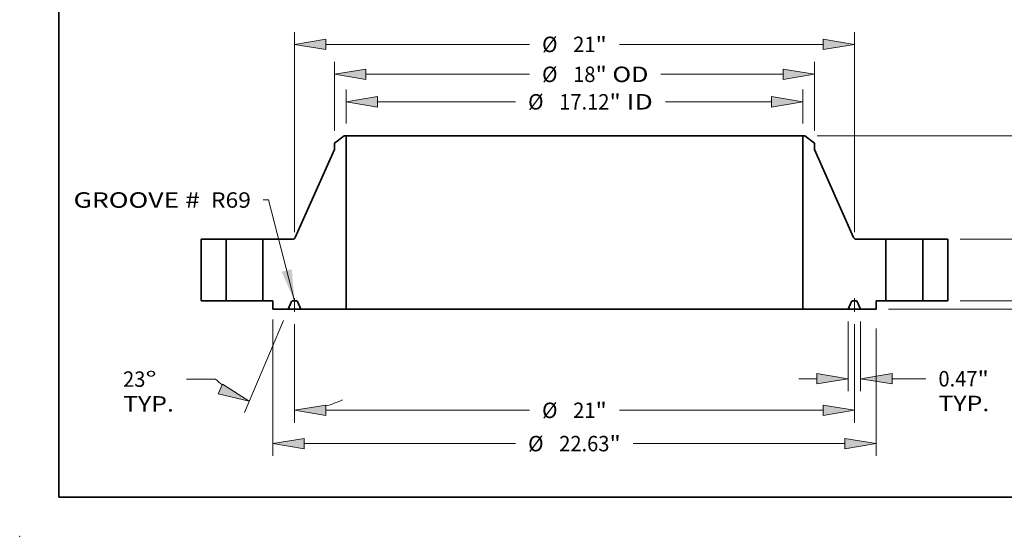
# Model space of a CAD drawing. Extents: x 0 to 10.8, y 0 to 8.3.
# Drawn here: x 0 to 6.3, y 0 to 3.3 of the extents above; entities that cross this region are included whole.
import ezdxf
from ezdxf.enums import TextEntityAlignment as Align

# ---------------------------------------------------------------- set-up
doc = ezdxf.new("R2010")
doc.units = 0
doc.header["$MEASUREMENT"] = 0
doc.linetypes.add('DASHDOT', pattern=[18.5, 12, -3, 0.5, -3])
doc.layers.get('0').update_dxf_attribs({"lineweight": 13})
doc.layers.add('1', color=7, linetype='Continuous', lineweight=13)
doc.styles.get("Standard").update_dxf_attribs({"font": 'isocp.shx'})

# ---------------------------------------------------------------- blocks, each defined once
blk = doc.blocks.new('BLOCK15')
at = {"color": 7, "lineweight": 13, "ltscale": 0.03937}
blk.add_lwpolyline([(-10.5, 0.002), (-11.473, 3.789), (-11.67, 3.789)], dxfattribs=at)
blk.add_solid([(-10.983, 1.093), (-10.5, 0.002), (-10.603, 1.191)], dxfattribs=at)
for s, p, p2 in [('GROOVE # ', (-18.785, 3.493), (-13.822, 3.493)), (' R69', (-13.822, 3.493), (-12.133, 3.493))]:
    blk.add_text(s, height=0.579, dxfattribs=at).set_placement(p, p2, align=Align.FIT)
blk = doc.blocks.new('BLOCK16')
at = {"color": 7, "lineweight": 13, "ltscale": 0.03937}
for p, q in [((-8.562, 6.653), (-8.562, 7.927)), ((8.562, 6.653), (8.562, 7.927)), ((-7.386, 7.464), (-2.208, 7.464)), ((3.411, 7.464), (7.386, 7.464))]:
    blk.add_line(p, q, dxfattribs=at)
for points in [[(-7.386, 7.66), (-8.562, 7.464), (-7.386, 7.268)], [(7.386, 7.268), (8.562, 7.464), (7.386, 7.66)]]:
    blk.add_lwpolyline(points, close=True, dxfattribs=at)
for points in [[(-7.386, 7.66), (-8.562, 7.464), (-7.386, 7.66), (-7.386, 7.268)], [(7.386, 7.268), (8.562, 7.464), (7.386, 7.268), (7.386, 7.66)]]:
    blk.add_solid(points, dxfattribs=at)
for s, p, p2 in [('%%c', (-1.737, 7.175), (-1.158, 7.175)), ('17.12', (-0.57, 7.175), (1.313, 7.175)), ('"', (1.313, 7.175), (1.737, 7.175)), (' ID', (1.737, 7.175), (2.94, 7.175))]:
    blk.add_text(s, height=0.579, dxfattribs=at).set_placement(p, p2, align=Align.FIT)
blk = doc.blocks.new('BLOCK17')
at = {"color": 7, "lineweight": 13, "ltscale": 0.03937}
for p, q in [((-9, 6.378), (-9, 8.958)), ((9, 6.378), (9, 8.958)), ((-7.824, 8.495), (-1.685, 8.495)), ((3.247, 8.495), (7.824, 8.495))]:
    blk.add_line(p, q, dxfattribs=at)
for points in [[(-7.824, 8.691), (-9, 8.495), (-7.824, 8.299)], [(7.824, 8.299), (9, 8.495), (7.824, 8.691)]]:
    blk.add_lwpolyline(points, close=True, dxfattribs=at)
for points in [[(-7.824, 8.691), (-9, 8.495), (-7.824, 8.691), (-7.824, 8.299)], [(7.824, 8.299), (9, 8.495), (7.824, 8.299), (7.824, 8.691)]]:
    blk.add_solid(points, dxfattribs=at)
for s, p, p2 in [('%%c', (-1.214, 8.205), (-0.635, 8.205)), ('18', (-0.047, 8.205), (0.79, 8.205)), ('"', (0.79, 8.205), (1.214, 8.205)), (' OD', (1.214, 8.205), (2.776, 8.205))]:
    blk.add_text(s, height=0.579, dxfattribs=at).set_placement(p, p2, align=Align.FIT)
blk = doc.blocks.new('BLOCK18')
at = {"color": 7, "lineweight": 13, "ltscale": 0.03937}
for p, q in [((-11.312, -0.695), (-11.312, -5.812)), ((11.312, -1.04), (11.312, -5.812)), ((-10.136, -5.349), (-2.208, -5.349)), ((2.208, -5.349), (10.136, -5.349))]:
    blk.add_line(p, q, dxfattribs=at)
for points in [[(-10.136, -5.153), (-11.312, -5.349), (-10.136, -5.545)], [(10.136, -5.545), (11.312, -5.349), (10.136, -5.153)]]:
    blk.add_lwpolyline(points, close=True, dxfattribs=at)
for points in [[(-10.136, -5.153), (-11.312, -5.349), (-10.136, -5.153), (-10.136, -5.545)], [(10.136, -5.545), (11.312, -5.349), (10.136, -5.545), (10.136, -5.153)]]:
    blk.add_solid(points, dxfattribs=at)
for s, p, p2 in [('%%c', (-1.737, -5.639), (-1.158, -5.639)), ('22.63', (-0.57, -5.639), (1.313, -5.639)), ('"', (1.313, -5.639), (1.737, -5.639))]:
    blk.add_text(s, height=0.579, dxfattribs=at).set_placement(p, p2, align=Align.FIT)
blk = doc.blocks.new('BLOCK19')
at = {"color": 7, "lineweight": 13, "ltscale": 0.03937}
for p, q in [((10.266, -0.776), (10.266, -3.38)), ((10.735, -0.776), (10.735, -3.38)), ((11.911, -2.917), (13.182, -2.917))]:
    blk.add_line(p, q, dxfattribs=at)
at = {"color": 7, "lineweight": 13, "ltscale": 0.016906}
blk.add_line((8.413, -2.917), (9.089, -2.917), dxfattribs=at)
at = {"color": 7, "lineweight": 13, "ltscale": 0.03937}
for points in [[(9.089, -3.113), (10.266, -2.917), (9.089, -2.721)], [(11.911, -2.721), (10.735, -2.917), (11.911, -3.113)]]:
    blk.add_lwpolyline(points, close=True, dxfattribs=at)
for points in [[(9.089, -3.113), (10.266, -2.917), (9.089, -3.113), (9.089, -2.721)], [(11.911, -2.721), (10.735, -2.917), (11.911, -2.721), (11.911, -3.113)]]:
    blk.add_solid(points, dxfattribs=at)
for s, p, p2 in [('0.47', (13.653, -3.207), (15.117, -3.207)), ('"', (15.117, -3.207), (15.542, -3.207)), ('TYP.', (13.653, -4.133), (15.559, -4.133))]:
    blk.add_text(s, height=0.579, dxfattribs=at).set_placement(p, p2, align=Align.FIT)
blk = doc.blocks.new('BLOCK20')
at = {"color": 7, "lineweight": 13, "ltscale": 0.03937}
for p, q in [((-10.5, -0.876), (-10.5, -4.565)), ((10.5, -0.876), (10.5, -4.565)), ((-9.324, -4.102), (-1.685, -4.102)), ((1.685, -4.102), (9.324, -4.102))]:
    blk.add_line(p, q, dxfattribs=at)
for points in [[(-9.324, -3.906), (-10.5, -4.102), (-9.324, -4.298)], [(9.324, -4.298), (10.5, -4.102), (9.324, -3.906)]]:
    blk.add_lwpolyline(points, close=True, dxfattribs=at)
for points in [[(-9.324, -3.906), (-10.5, -4.102), (-9.324, -3.906), (-9.324, -4.298)], [(9.324, -4.298), (10.5, -4.102), (9.324, -4.298), (9.324, -3.906)]]:
    blk.add_solid(points, dxfattribs=at)
for s, p, p2 in [('%%c', (-1.214, -4.391), (-0.635, -4.391)), ('21', (-0.047, -4.391), (0.79, -4.391)), ('"', (0.79, -4.391), (1.214, -4.391))]:
    blk.add_text(s, height=0.579, dxfattribs=at).set_placement(p, p2, align=Align.FIT)
blk = doc.blocks.new('BLOCK21')
at = {"color": 7, "lineweight": 13, "ltscale": 0.03937}
for p, q in [((-10.915, -0.739), (-12.377, -4.183)), ((-10.5, -0.876), (-10.5, -4.565)), ((-13.465, -2.932), (-14.552, -2.932))]:
    blk.add_line(p, q, dxfattribs=at)
for points in [[(-13.356, -3.478), (-12.196, -3.757), (-13.203, -3.117)], [(-9.324, -3.906), (-10.5, -4.102), (-9.324, -4.298)]]:
    blk.add_lwpolyline(points, close=True, dxfattribs=at)
for start, end in [(226.9259, 231.2773), (285.7227, 294.4509)]:
    blk.add_arc((-10.5, 0.239), 4.341, start, end, dxfattribs=at)
for points in [[(-13.356, -3.478), (-12.196, -3.757), (-13.356, -3.478), (-13.203, -3.117)], [(-9.324, -3.906), (-10.5, -4.102), (-9.324, -3.906), (-9.324, -4.298)]]:
    blk.add_solid(points, dxfattribs=at)
for s, p, p2 in [('23', (-16.928, -3.221), (-16.091, -3.221)), ('%%d', (-16.091, -3.221), (-15.667, -3.221)), ('TYP.', (-16.928, -4.148), (-15.022, -4.148))]:
    blk.add_text(s, height=0.579, dxfattribs=at).set_placement(p, p2, align=Align.FIT)
blk = doc.blocks.new('BLOCK22')
at = {"color": 7, "lineweight": 13, "ltscale": 0.03937}
for p, q in [((-10.5, 2.578), (-10.5, 10.08)), ((10.5, 2.578), (10.5, 10.08)), ((-9.324, 9.617), (-1.685, 9.617)), ((1.685, 9.617), (9.324, 9.617))]:
    blk.add_line(p, q, dxfattribs=at)
for points in [[(-9.324, 9.813), (-10.5, 9.617), (-9.324, 9.421)], [(9.324, 9.421), (10.5, 9.617), (9.324, 9.813)]]:
    blk.add_lwpolyline(points, close=True, dxfattribs=at)
for points in [[(-9.324, 9.813), (-10.5, 9.617), (-9.324, 9.813), (-9.324, 9.421)], [(9.324, 9.421), (10.5, 9.617), (9.324, 9.421), (9.324, 9.813)]]:
    blk.add_solid(points, dxfattribs=at)
for s, p, p2 in [('%%c', (-1.214, 9.328), (-0.635, 9.328)), ('21', (-0.047, 9.328), (0.79, 9.328)), ('"', (0.79, 9.328), (1.214, 9.328))]:
    blk.add_text(s, height=0.579, dxfattribs=at).set_placement(p, p2, align=Align.FIT)
blk = doc.blocks.new('BLOCK23')
at = {"color": 7, "lineweight": 13, "ltscale": 0.016906}
blk.add_line((21.711, 1.176), (21.711, 1.853), dxfattribs=at)
at = {"color": 7, "lineweight": 13, "ltscale": 0.03937}
for p, q in [((14.463, 0), (22.175, 0)), ((11.776, -0.313), (22.175, -0.313)), ((21.711, -2.577), (21.711, -1.489))]:
    blk.add_line(p, q, dxfattribs=at)
for points in [[(21.515, 1.176), (21.711, 0), (21.907, 1.176)], [(21.907, -1.489), (21.711, -0.313), (21.515, -1.489)]]:
    blk.add_lwpolyline(points, close=True, dxfattribs=at)
for points in [[(21.515, 1.176), (21.711, 0), (21.515, 1.176), (21.907, 1.176)], [(21.907, -1.489), (21.711, -0.313), (21.907, -1.489), (21.515, -1.489)]]:
    blk.add_solid(points, dxfattribs=at)
for s, p, p2 in [('0.31', (20.767, -3.626), (22.231, -3.626)), ('"', (22.231, -3.626), (22.656, -3.626))]:
    blk.add_text(s, height=0.579, dxfattribs=at).set_placement(p, p2, align=Align.FIT)
blk = doc.blocks.new('BLOCK24')
at = {"color": 7, "lineweight": 13, "ltscale": 0.016906}
for p, q in [((19.028, 3.486), (19.028, 4.163)), ((19.028, -1.853), (19.028, -1.176))]:
    blk.add_line(p, q, dxfattribs=at)
at = {"color": 7, "lineweight": 13, "ltscale": 0.03937}
for p, q in [((14.463, 2.31), (19.491, 2.31)), ((14.463, 0), (19.491, 0))]:
    blk.add_line(p, q, dxfattribs=at)
for points in [[(18.832, 3.486), (19.028, 2.31), (19.224, 3.486)], [(19.224, -1.176), (19.028, 0), (18.832, -1.176)]]:
    blk.add_lwpolyline(points, close=True, dxfattribs=at)
for points in [[(18.832, 3.486), (19.028, 2.31), (18.832, 3.486), (19.224, 3.486)], [(19.224, -1.176), (19.028, 0), (19.224, -1.176), (18.832, -1.176)]]:
    blk.add_solid(points, dxfattribs=at)
for s, p, p2 in [('2.31', (18.084, 1.193), (19.548, 1.193)), ('"', (19.548, 1.193), (19.972, 1.193))]:
    blk.add_text(s, height=0.579, dxfattribs=at).set_placement(p, p2, align=Align.FIT)
blk = doc.blocks.new('BLOCK25')
at = {"color": 7, "lineweight": 13, "ltscale": 0.03937}
for p, q in [((9.104, 6.19), (22.175, 6.19)), ((21.711, 3.855), (21.711, 5.014)), ((21.711, 1.176), (21.711, 2.335)), ((14.463, 0), (22.175, 0))]:
    blk.add_line(p, q, dxfattribs=at)
for points in [[(21.907, 5.014), (21.711, 6.19), (21.515, 5.014)], [(21.515, 1.176), (21.711, 0), (21.907, 1.176)]]:
    blk.add_lwpolyline(points, close=True, dxfattribs=at)
for points in [[(21.907, 5.014), (21.711, 6.19), (21.907, 5.014), (21.515, 5.014)], [(21.515, 1.176), (21.711, 0), (21.515, 1.176), (21.907, 1.176)]]:
    blk.add_solid(points, dxfattribs=at)
for s, p, p2 in [('6.19', (20.767, 2.806), (22.231, 2.806)), ('"', (22.231, 2.806), (22.656, 2.806))]:
    blk.add_text(s, height=0.579, dxfattribs=at).set_placement(p, p2, align=Align.FIT)
blk = doc.blocks.new('BLOCK26')
at = {"color": 7, "lineweight": 5, "ltscale": 0.03937}
for p, q in [((-14, 0), (-14, 2.31)), ((-14, 2.31), (-13.065, 2.31)), ((-13.065, 2.31), (-13.065, 0)), ((-13.065, 0), (-14, 0))]:
    blk.add_line(p, q, dxfattribs=at)
blk = doc.blocks.new('BLOCK27')
at = {"color": 7, "lineweight": 5, "ltscale": 0.011321}
blk.add_line((-9, 5.914), (-8.641, 6.19), dxfattribs=at)
at = {"color": 7, "lineweight": 5, "ltscale": 0.005906}
blk.add_line((-9, 5.678), (-9, 5.914), dxfattribs=at)
at = {"color": 7, "lineweight": 5, "ltscale": 0.001969}
blk.add_line((-8.641, 6.19), (-8.562, 6.19), dxfattribs=at)
at = {"color": 7, "lineweight": 5, "ltscale": 0.03937}
for p, q in [((-8.562, 6.19), (-8.562, -0.313)), ((-10.468, 2.381), (-9, 5.678)), ((-11.685, 0), (-11.685, 2.31)), ((-11.685, 2.31), (-10.578, 2.31)), ((-8.562, -0.313), (-10.266, -0.313))]:
    blk.add_line(p, q, dxfattribs=at)
at = {"color": 7, "lineweight": 5, "ltscale": 0.000181837}
for p, q in [((-10.578, 2.31), (-10.571, 2.31)), ((-10.556, 2.312), (-10.549, 2.314))]:
    blk.add_line(p, q, dxfattribs=at)
at = {"color": 7, "lineweight": 5, "ltscale": 0.000181844}
for p, q in [((-10.571, 2.31), (-10.563, 2.311)), ((-10.529, 2.321), (-10.522, 2.324))]:
    blk.add_line(p, q, dxfattribs=at)
at = {"color": 7, "lineweight": 5, "ltscale": 0.000181826}
blk.add_line((-10.563, 2.311), (-10.556, 2.312), dxfattribs=at)
at = {"color": 7, "lineweight": 5, "ltscale": 0.000181839}
blk.add_line((-10.549, 2.314), (-10.542, 2.315), dxfattribs=at)
at = {"color": 7, "lineweight": 5, "ltscale": 0.000181855}
blk.add_line((-10.542, 2.315), (-10.535, 2.318), dxfattribs=at)
at = {"color": 7, "lineweight": 5, "ltscale": 0.000181813}
blk.add_line((-10.535, 2.318), (-10.529, 2.321), dxfattribs=at)
at = {"color": 7, "lineweight": 5, "ltscale": 0.000181846}
blk.add_line((-10.522, 2.324), (-10.516, 2.327), dxfattribs=at)
at = {"color": 7, "lineweight": 5, "ltscale": 0.00018183}
for p, q in [((-10.516, 2.327), (-10.51, 2.331)), ((-10.471, 2.375), (-10.468, 2.381))]:
    blk.add_line(p, q, dxfattribs=at)
at = {"color": 7, "lineweight": 5, "ltscale": 0.000181831}
blk.add_line((-10.51, 2.331), (-10.504, 2.336), dxfattribs=at)
at = {"color": 7, "lineweight": 5, "ltscale": 0.000181854}
blk.add_line((-10.504, 2.336), (-10.498, 2.34), dxfattribs=at)
at = {"color": 7, "lineweight": 5, "ltscale": 0.000181833}
blk.add_line((-10.498, 2.34), (-10.493, 2.345), dxfattribs=at)
at = {"color": 7, "lineweight": 5, "ltscale": 0.000181834}
for p, q in [((-10.493, 2.345), (-10.488, 2.351)), ((-10.483, 2.356), (-10.479, 2.362))]:
    blk.add_line(p, q, dxfattribs=at)
at = {"color": 7, "lineweight": 5, "ltscale": 0.000181843}
for p, q in [((-10.488, 2.351), (-10.483, 2.356)), ((-10.479, 2.362), (-10.475, 2.368))]:
    blk.add_line(p, q, dxfattribs=at)
at = {"color": 7, "lineweight": 5, "ltscale": 0.000181838}
blk.add_line((-10.475, 2.368), (-10.471, 2.375), dxfattribs=at)
at = {"color": 7, "lineweight": 5, "ltscale": 0.009313}
blk.add_line((-11.312, 0), (-11.685, 0), dxfattribs=at)
at = {"color": 7, "lineweight": 5, "ltscale": 0.007825}
blk.add_line((-11.312, -0.313), (-11.312, 0), dxfattribs=at)
at = {"color": 7, "lineweight": 5, "ltscale": 4.76913e-05}
for p, q in [((-10.581, 0), (-10.583, 0)), ((-10.417, 0), (-10.419, 0))]:
    blk.add_line(p, q, dxfattribs=at)
at = {"color": 7, "lineweight": 5, "ltscale": 0.004056}
blk.add_line((-10.419, 0), (-10.581, 0), dxfattribs=at)
at = {"color": 7, "lineweight": 5, "ltscale": 0.01445}
blk.add_line((-10.735, -0.313), (-11.312, -0.313), dxfattribs=at)
at = {"color": 7, "lineweight": 5, "ltscale": 0.007988}
for p, q in [((-10.61, -0.019), (-10.735, -0.313)), ((-10.266, -0.313), (-10.39, -0.019))]:
    blk.add_line(p, q, dxfattribs=at)
at = {"color": 7, "lineweight": 5, "ltscale": 4.76896e-05}
for p, q in [((-10.609, -0.017), (-10.61, -0.019)), ((-10.411, -0.001), (-10.413, -0.001)), ((-10.39, -0.019), (-10.391, -0.017))]:
    blk.add_line(p, q, dxfattribs=at)
at = {"color": 7, "lineweight": 5, "ltscale": 4.7698e-05}
blk.add_line((-10.608, -0.015), (-10.609, -0.017), dxfattribs=at)
at = {"color": 7, "lineweight": 5, "ltscale": 4.76901e-05}
blk.add_line((-10.607, -0.014), (-10.608, -0.015), dxfattribs=at)
at = {"color": 7, "lineweight": 5, "ltscale": 4.76833e-05}
blk.add_line((-10.606, -0.012), (-10.607, -0.014), dxfattribs=at)
at = {"color": 7, "lineweight": 5, "ltscale": 4.7703e-05}
blk.add_line((-10.605, -0.011), (-10.606, -0.012), dxfattribs=at)
at = {"color": 7, "lineweight": 5, "ltscale": 4.76806e-05}
blk.add_line((-10.603, -0.009), (-10.605, -0.011), dxfattribs=at)
at = {"color": 7, "lineweight": 5, "ltscale": 4.76993e-05}
blk.add_line((-10.602, -0.008), (-10.603, -0.009), dxfattribs=at)
at = {"color": 7, "lineweight": 5, "ltscale": 4.76819e-05}
blk.add_line((-10.601, -0.007), (-10.602, -0.008), dxfattribs=at)
at = {"color": 7, "lineweight": 5, "ltscale": 4.77005e-05}
blk.add_line((-10.599, -0.006), (-10.601, -0.007), dxfattribs=at)
at = {"color": 7, "lineweight": 5, "ltscale": 4.76909e-05}
blk.add_line((-10.597, -0.005), (-10.599, -0.006), dxfattribs=at)
at = {"color": 7, "lineweight": 5, "ltscale": 4.76807e-05}
for p, q in [((-10.596, -0.004), (-10.597, -0.005)), ((-10.403, -0.005), (-10.404, -0.004))]:
    blk.add_line(p, q, dxfattribs=at)
at = {"color": 7, "lineweight": 5, "ltscale": 4.77024e-05}
blk.add_line((-10.594, -0.003), (-10.596, -0.004), dxfattribs=at)
at = {"color": 7, "lineweight": 5, "ltscale": 4.76805e-05}
blk.add_line((-10.592, -0.002), (-10.594, -0.003), dxfattribs=at)
at = {"color": 7, "lineweight": 5, "ltscale": 4.77011e-05}
for p, q in [((-10.591, -0.001), (-10.592, -0.002)), ((-10.408, -0.002), (-10.409, -0.001))]:
    blk.add_line(p, q, dxfattribs=at)
at = {"color": 7, "lineweight": 5, "ltscale": 4.76841e-05}
for p, q in [((-10.589, -0.001), (-10.591, -0.001)), ((-10.409, -0.001), (-10.411, -0.001))]:
    blk.add_line(p, q, dxfattribs=at)
at = {"color": 7, "lineweight": 5, "ltscale": 4.76895e-05}
blk.add_line((-10.587, -0.001), (-10.589, -0.001), dxfattribs=at)
at = {"color": 7, "lineweight": 5, "ltscale": 4.76914e-05}
for p, q in [((-10.585, 0), (-10.587, -0.001)), ((-10.413, -0.001), (-10.415, 0))]:
    blk.add_line(p, q, dxfattribs=at)
at = {"color": 7, "lineweight": 5, "ltscale": 4.76915e-05}
blk.add_line((-10.583, 0), (-10.585, 0), dxfattribs=at)
at = {"color": 7, "lineweight": 5, "ltscale": 4.76916e-05}
blk.add_line((-10.415, 0), (-10.417, 0), dxfattribs=at)
at = {"color": 7, "lineweight": 5, "ltscale": 4.76804e-05}
for p, q in [((-10.406, -0.003), (-10.408, -0.002)), ((-10.395, -0.011), (-10.397, -0.009))]:
    blk.add_line(p, q, dxfattribs=at)
at = {"color": 7, "lineweight": 5, "ltscale": 4.77023e-05}
blk.add_line((-10.404, -0.004), (-10.406, -0.003), dxfattribs=at)
at = {"color": 7, "lineweight": 5, "ltscale": 4.7691e-05}
blk.add_line((-10.401, -0.006), (-10.403, -0.005), dxfattribs=at)
at = {"color": 7, "lineweight": 5, "ltscale": 4.77009e-05}
blk.add_line((-10.399, -0.007), (-10.401, -0.006), dxfattribs=at)
at = {"color": 7, "lineweight": 5, "ltscale": 4.76823e-05}
blk.add_line((-10.398, -0.008), (-10.399, -0.007), dxfattribs=at)
at = {"color": 7, "lineweight": 5, "ltscale": 4.76994e-05}
blk.add_line((-10.397, -0.009), (-10.398, -0.008), dxfattribs=at)
at = {"color": 7, "lineweight": 5, "ltscale": 4.76838e-05}
blk.add_line((-10.394, -0.012), (-10.395, -0.011), dxfattribs=at)
at = {"color": 7, "lineweight": 5, "ltscale": 4.77002e-05}
blk.add_line((-10.393, -0.014), (-10.394, -0.012), dxfattribs=at)
at = {"color": 7, "lineweight": 5, "ltscale": 4.76897e-05}
blk.add_line((-10.392, -0.015), (-10.393, -0.014), dxfattribs=at)
at = {"color": 7, "lineweight": 5, "ltscale": 4.76835e-05}
blk.add_line((-10.391, -0.017), (-10.392, -0.015), dxfattribs=at)
blk = doc.blocks.new('BLOCK28')
at = {"color": 7, "lineweight": 5, "ltscale": 0.03937}
for p, q in [((8.562, -0.313), (8.562, 6.19)), ((9, 5.678), (10.468, 2.381)), ((10.578, 2.31), (11.685, 2.31)), ((11.685, 2.31), (11.685, 0)), ((10.266, -0.313), (8.562, -0.313))]:
    blk.add_line(p, q, dxfattribs=at)
at = {"color": 7, "lineweight": 5, "ltscale": 0.001969}
blk.add_line((8.562, 6.19), (8.641, 6.19), dxfattribs=at)
at = {"color": 7, "lineweight": 5, "ltscale": 0.011321}
blk.add_line((8.641, 6.19), (9, 5.914), dxfattribs=at)
at = {"color": 7, "lineweight": 5, "ltscale": 0.005906}
blk.add_line((9, 5.914), (9, 5.678), dxfattribs=at)
at = {"color": 7, "lineweight": 5, "ltscale": 0.00018183}
for p, q in [((10.468, 2.381), (10.471, 2.375)), ((10.51, 2.331), (10.516, 2.327))]:
    blk.add_line(p, q, dxfattribs=at)
at = {"color": 7, "lineweight": 5, "ltscale": 0.000181838}
blk.add_line((10.471, 2.375), (10.475, 2.368), dxfattribs=at)
at = {"color": 7, "lineweight": 5, "ltscale": 0.000181843}
for p, q in [((10.475, 2.368), (10.479, 2.362)), ((10.483, 2.356), (10.488, 2.351))]:
    blk.add_line(p, q, dxfattribs=at)
at = {"color": 7, "lineweight": 5, "ltscale": 0.000181834}
for p, q in [((10.479, 2.362), (10.483, 2.356)), ((10.488, 2.351), (10.493, 2.345))]:
    blk.add_line(p, q, dxfattribs=at)
at = {"color": 7, "lineweight": 5, "ltscale": 0.000181833}
blk.add_line((10.493, 2.345), (10.498, 2.34), dxfattribs=at)
at = {"color": 7, "lineweight": 5, "ltscale": 0.000181854}
blk.add_line((10.498, 2.34), (10.504, 2.336), dxfattribs=at)
at = {"color": 7, "lineweight": 5, "ltscale": 0.000181831}
blk.add_line((10.504, 2.336), (10.51, 2.331), dxfattribs=at)
at = {"color": 7, "lineweight": 5, "ltscale": 0.000181846}
blk.add_line((10.516, 2.327), (10.522, 2.324), dxfattribs=at)
at = {"color": 7, "lineweight": 5, "ltscale": 0.000181844}
for p, q in [((10.522, 2.324), (10.529, 2.321)), ((10.563, 2.311), (10.571, 2.31))]:
    blk.add_line(p, q, dxfattribs=at)
at = {"color": 7, "lineweight": 5, "ltscale": 0.000181813}
blk.add_line((10.529, 2.321), (10.535, 2.318), dxfattribs=at)
at = {"color": 7, "lineweight": 5, "ltscale": 0.000181855}
blk.add_line((10.535, 2.318), (10.542, 2.315), dxfattribs=at)
at = {"color": 7, "lineweight": 5, "ltscale": 0.000181839}
blk.add_line((10.542, 2.315), (10.549, 2.314), dxfattribs=at)
at = {"color": 7, "lineweight": 5, "ltscale": 0.000181837}
for p, q in [((10.549, 2.314), (10.556, 2.312)), ((10.571, 2.31), (10.578, 2.31))]:
    blk.add_line(p, q, dxfattribs=at)
at = {"color": 7, "lineweight": 5, "ltscale": 0.000181826}
blk.add_line((10.556, 2.312), (10.563, 2.311), dxfattribs=at)
at = {"color": 7, "lineweight": 5, "ltscale": 4.76913e-05}
for p, q in [((10.419, 0), (10.417, 0)), ((10.583, 0), (10.581, 0))]:
    blk.add_line(p, q, dxfattribs=at)
at = {"color": 7, "lineweight": 5, "ltscale": 0.004056}
blk.add_line((10.581, 0), (10.419, 0), dxfattribs=at)
at = {"color": 7, "lineweight": 5, "ltscale": 0.009313}
blk.add_line((11.685, 0), (11.312, 0), dxfattribs=at)
at = {"color": 7, "lineweight": 5, "ltscale": 0.007825}
blk.add_line((11.312, 0), (11.312, -0.313), dxfattribs=at)
at = {"color": 7, "lineweight": 5, "ltscale": 0.007988}
for p, q in [((10.39, -0.019), (10.266, -0.313)), ((10.735, -0.313), (10.61, -0.019))]:
    blk.add_line(p, q, dxfattribs=at)
at = {"color": 7, "lineweight": 5, "ltscale": 4.76896e-05}
for p, q in [((10.391, -0.017), (10.39, -0.019)), ((10.413, -0.001), (10.411, -0.001)), ((10.61, -0.019), (10.609, -0.017))]:
    blk.add_line(p, q, dxfattribs=at)
at = {"color": 7, "lineweight": 5, "ltscale": 4.76835e-05}
blk.add_line((10.392, -0.015), (10.391, -0.017), dxfattribs=at)
at = {"color": 7, "lineweight": 5, "ltscale": 4.76897e-05}
blk.add_line((10.393, -0.014), (10.392, -0.015), dxfattribs=at)
at = {"color": 7, "lineweight": 5, "ltscale": 4.77002e-05}
blk.add_line((10.394, -0.012), (10.393, -0.014), dxfattribs=at)
at = {"color": 7, "lineweight": 5, "ltscale": 4.76838e-05}
blk.add_line((10.395, -0.011), (10.394, -0.012), dxfattribs=at)
at = {"color": 7, "lineweight": 5, "ltscale": 4.76804e-05}
for p, q in [((10.397, -0.009), (10.395, -0.011)), ((10.408, -0.002), (10.406, -0.003))]:
    blk.add_line(p, q, dxfattribs=at)
at = {"color": 7, "lineweight": 5, "ltscale": 4.76994e-05}
blk.add_line((10.398, -0.008), (10.397, -0.009), dxfattribs=at)
at = {"color": 7, "lineweight": 5, "ltscale": 4.76823e-05}
blk.add_line((10.399, -0.007), (10.398, -0.008), dxfattribs=at)
at = {"color": 7, "lineweight": 5, "ltscale": 4.77009e-05}
blk.add_line((10.401, -0.006), (10.399, -0.007), dxfattribs=at)
at = {"color": 7, "lineweight": 5, "ltscale": 4.7691e-05}
blk.add_line((10.403, -0.005), (10.401, -0.006), dxfattribs=at)
at = {"color": 7, "lineweight": 5, "ltscale": 4.76807e-05}
for p, q in [((10.404, -0.004), (10.403, -0.005)), ((10.597, -0.005), (10.596, -0.004))]:
    blk.add_line(p, q, dxfattribs=at)
at = {"color": 7, "lineweight": 5, "ltscale": 4.77023e-05}
blk.add_line((10.406, -0.003), (10.404, -0.004), dxfattribs=at)
at = {"color": 7, "lineweight": 5, "ltscale": 4.77011e-05}
for p, q in [((10.409, -0.001), (10.408, -0.002)), ((10.592, -0.002), (10.591, -0.001))]:
    blk.add_line(p, q, dxfattribs=at)
at = {"color": 7, "lineweight": 5, "ltscale": 4.76841e-05}
for p, q in [((10.411, -0.001), (10.409, -0.001)), ((10.591, -0.001), (10.589, -0.001))]:
    blk.add_line(p, q, dxfattribs=at)
at = {"color": 7, "lineweight": 5, "ltscale": 4.76914e-05}
for p, q in [((10.415, 0), (10.413, -0.001)), ((10.587, -0.001), (10.585, 0))]:
    blk.add_line(p, q, dxfattribs=at)
at = {"color": 7, "lineweight": 5, "ltscale": 4.76916e-05}
blk.add_line((10.417, 0), (10.415, 0), dxfattribs=at)
at = {"color": 7, "lineweight": 5, "ltscale": 4.76915e-05}
blk.add_line((10.585, 0), (10.583, 0), dxfattribs=at)
at = {"color": 7, "lineweight": 5, "ltscale": 4.76895e-05}
blk.add_line((10.589, -0.001), (10.587, -0.001), dxfattribs=at)
at = {"color": 7, "lineweight": 5, "ltscale": 4.76805e-05}
blk.add_line((10.594, -0.003), (10.592, -0.002), dxfattribs=at)
at = {"color": 7, "lineweight": 5, "ltscale": 4.77024e-05}
blk.add_line((10.596, -0.004), (10.594, -0.003), dxfattribs=at)
at = {"color": 7, "lineweight": 5, "ltscale": 4.76909e-05}
blk.add_line((10.599, -0.006), (10.597, -0.005), dxfattribs=at)
at = {"color": 7, "lineweight": 5, "ltscale": 4.77005e-05}
blk.add_line((10.601, -0.007), (10.599, -0.006), dxfattribs=at)
at = {"color": 7, "lineweight": 5, "ltscale": 4.76819e-05}
blk.add_line((10.602, -0.008), (10.601, -0.007), dxfattribs=at)
at = {"color": 7, "lineweight": 5, "ltscale": 4.76993e-05}
blk.add_line((10.603, -0.009), (10.602, -0.008), dxfattribs=at)
at = {"color": 7, "lineweight": 5, "ltscale": 4.76806e-05}
blk.add_line((10.605, -0.011), (10.603, -0.009), dxfattribs=at)
at = {"color": 7, "lineweight": 5, "ltscale": 4.7703e-05}
blk.add_line((10.606, -0.012), (10.605, -0.011), dxfattribs=at)
at = {"color": 7, "lineweight": 5, "ltscale": 4.76833e-05}
blk.add_line((10.607, -0.014), (10.606, -0.012), dxfattribs=at)
at = {"color": 7, "lineweight": 5, "ltscale": 4.76901e-05}
blk.add_line((10.608, -0.015), (10.607, -0.014), dxfattribs=at)
at = {"color": 7, "lineweight": 5, "ltscale": 4.7698e-05}
blk.add_line((10.609, -0.017), (10.608, -0.015), dxfattribs=at)
at = {"color": 7, "lineweight": 5, "ltscale": 0.01445}
blk.add_line((11.312, -0.313), (10.735, -0.313), dxfattribs=at)
blk = doc.blocks.new('BLOCK29')
at = {"color": 7, "lineweight": 5, "ltscale": 0.03937}
for p, q in [((13.065, 2.31), (14, 2.31)), ((13.065, 0), (13.065, 2.31)), ((14, 2.31), (14, 0)), ((14, 0), (13.065, 0))]:
    blk.add_line(p, q, dxfattribs=at)

msp = doc.modelspace()

# ---------------------------------------------------------------- linework, layer by layer
at = {"color": 7, "lineweight": 35, "ltscale": 0.001925}
for p, q in [((2.068, 2.5525), (2.0069, 2.5057)), ((5.0058, 2.5525), (5.0669, 2.5057))]:
    msp.add_line(p, q, dxfattribs=at)
at = {"color": 7, "lineweight": 35, "ltscale": 0.000334646}
for p, q in [((2.0814, 2.5525), (2.068, 2.5525)), ((5.0058, 2.5525), (4.9924, 2.5525))]:
    msp.add_line(p, q, dxfattribs=at)
at = {"color": 7, "lineweight": 35, "ltscale": 0.03937}
for p, q in [((2.0814, 2.5525), (4.2347, 2.5525)), ((2.0814, 2.5525), (2.0814, 1.447)), ((4.9924, 2.5525), (4.9924, 1.447)), ((2.0814, 1.447), (4.2347, 1.447))]:
    msp.add_line(p, q, dxfattribs=at)
at = {"color": 7, "lineweight": 35, "ltscale": 0.018943}
for p, q in [((4.2347, 2.5525), (4.9924, 2.5525)), ((4.2347, 1.447), (4.9924, 1.447))]:
    msp.add_line(p, q, dxfattribs=at)
at = {"color": 7, "lineweight": 35, "ltscale": 0.015339}
for p, q in [((2.0069, 2.4655), (1.7573, 1.905)), ((5.0669, 2.4655), (5.3165, 1.905))]:
    msp.add_line(p, q, dxfattribs=at)
at = {"color": 7, "lineweight": 35, "ltscale": 0.001004}
for p, q in [((2.0069, 2.5057), (2.0069, 2.4655)), ((5.0669, 2.5057), (5.0669, 2.4655))]:
    msp.add_line(p, q, dxfattribs=at)
at = {"color": 7, "lineweight": 35, "ltscale": 0.009818}
for p, q in [((1.1569, 1.8929), (1.1569, 1.5002)), ((1.3158, 1.8929), (1.3158, 1.5002)), ((1.5504, 1.8929), (1.5504, 1.5002)), ((5.5233, 1.8929), (5.5233, 1.5002)), ((5.7579, 1.8929), (5.7579, 1.5002)), ((5.9169, 1.8929), (5.9169, 1.5002))]:
    msp.add_line(p, q, dxfattribs=at)
at = {"color": 7, "lineweight": 35, "ltscale": 0.003974}
for p, q in [((1.3158, 1.8929), (1.1569, 1.8929)), ((5.9169, 1.8929), (5.7579, 1.8929)), ((1.3158, 1.5002), (1.1569, 1.5002)), ((5.9169, 1.5002), (5.7579, 1.5002))]:
    msp.add_line(p, q, dxfattribs=at)
at = {"color": 7, "lineweight": 35, "ltscale": 0.004338}
for p, q in [((1.3158, 1.8929), (1.4894, 1.8929)), ((5.5233, 1.8929), (5.6969, 1.8929)), ((1.3158, 1.5002), (1.4894, 1.5002)), ((5.5233, 1.5002), (5.6969, 1.5002))]:
    msp.add_line(p, q, dxfattribs=at)
at = {"color": 7, "lineweight": 35, "ltscale": 0.001527}
for p, q in [((1.4894, 1.8929), (1.5504, 1.8929)), ((5.6969, 1.8929), (5.7579, 1.8929)), ((1.4894, 1.5002), (1.5504, 1.5002)), ((5.6969, 1.5002), (5.7579, 1.5002))]:
    msp.add_line(p, q, dxfattribs=at)
at = {"color": 7, "lineweight": 35, "ltscale": 0.004705}
for p, q in [((1.7387, 1.8929), (1.5504, 1.8929)), ((5.5233, 1.8929), (5.3351, 1.8929))]:
    msp.add_line(p, q, dxfattribs=at)
at = {"color": 7, "linetype": 'DASHDOT', "lineweight": 13, "ltscale": 0.002176}
for p, q in [((1.7519, 1.43), (1.7519, 1.5171)), ((5.3219, 1.43), (5.3219, 1.5171))]:
    msp.add_line(p, q, dxfattribs=at)
at = {"color": 7, "lineweight": 35, "ltscale": 0.001583}
for p, q in [((1.6138, 1.5002), (1.5504, 1.5002)), ((5.5233, 1.5002), (5.46, 1.5002))]:
    msp.add_line(p, q, dxfattribs=at)
at = {"color": 7, "lineweight": 35, "ltscale": 0.00133}
for p, q in [((1.6138, 1.5002), (1.6138, 1.447)), ((5.46, 1.5002), (5.46, 1.447))]:
    msp.add_line(p, q, dxfattribs=at)
at = {"color": 7, "lineweight": 35, "ltscale": 0.002457}
for p, q in [((1.712, 1.447), (1.6138, 1.447)), ((5.46, 1.447), (5.3618, 1.447))]:
    msp.add_line(p, q, dxfattribs=at)
at = {"color": 7, "lineweight": 35, "ltscale": 0.001358}
for p, q in [((1.7333, 1.497), (1.712, 1.447)), ((1.7918, 1.447), (1.7705, 1.497)), ((5.282, 1.447), (5.3033, 1.497)), ((5.3405, 1.497), (5.3618, 1.447))]:
    msp.add_line(p, q, dxfattribs=at)
at = {"color": 7, "lineweight": 35, "ltscale": 0.001993}
for p, q in [((1.712, 1.447), (1.7918, 1.447)), ((5.282, 1.447), (5.3618, 1.447))]:
    msp.add_line(p, q, dxfattribs=at)
at = {"color": 7, "lineweight": 35, "ltscale": 0.000689528}
for p, q in [((1.7657, 1.5002), (1.7381, 1.5002)), ((5.3357, 1.5002), (5.3081, 1.5002))]:
    msp.add_line(p, q, dxfattribs=at)
at = {"color": 7, "lineweight": 35, "ltscale": 0.00724}
for p, q in [((2.0814, 1.447), (1.7918, 1.447)), ((5.282, 1.447), (4.9924, 1.447))]:
    msp.add_line(p, q, dxfattribs=at)
at = {"color": 7, "lineweight": 35, "ltscale": 0.03937}
for points in [[(1.7387, 1.8929, 0.296185), (1.7573, 1.905)], [(5.3165, 1.905, 0.296185), (5.3351, 1.8929)], [(1.7381, 1.5002, 0.300965), (1.7333, 1.497)], [(1.7705, 1.497, 0.300965), (1.7657, 1.5002)], [(5.3081, 1.5002, 0.300965), (5.3033, 1.497)], [(5.3405, 1.497, 0.300965), (5.3357, 1.5002)]]:
    msp.add_lwpolyline(points, format="xyb", dxfattribs=at)
at = {"color": 7, "lineweight": 5, "ltscale": 0.03937}
msp.add_point((0, 0), dxfattribs=at)
at = {"layer": '1', "color": 7, "lineweight": 35, "ltscale": 0.03937}
for q in [(0.25, 8.25), (10.75, 0.25)]:
    msp.add_line((0.25, 0.25), q, dxfattribs=at)

# ---------------------------------------------------------------- block references
at = {"lineweight": 0, "xscale": 0.17, "yscale": 0.17, "zscale": 0.17}
for name in ['BLOCK22', 'BLOCK17', 'BLOCK16', 'BLOCK27', 'BLOCK28', 'BLOCK25', 'BLOCK24', 'BLOCK15', 'BLOCK26', 'BLOCK29', 'BLOCK23', 'BLOCK18', 'BLOCK21', 'BLOCK20', 'BLOCK19']:
    msp.add_blockref(name, (3.5369, 1.5002), dxfattribs=at)

doc.saveas('drawing.dxf')
